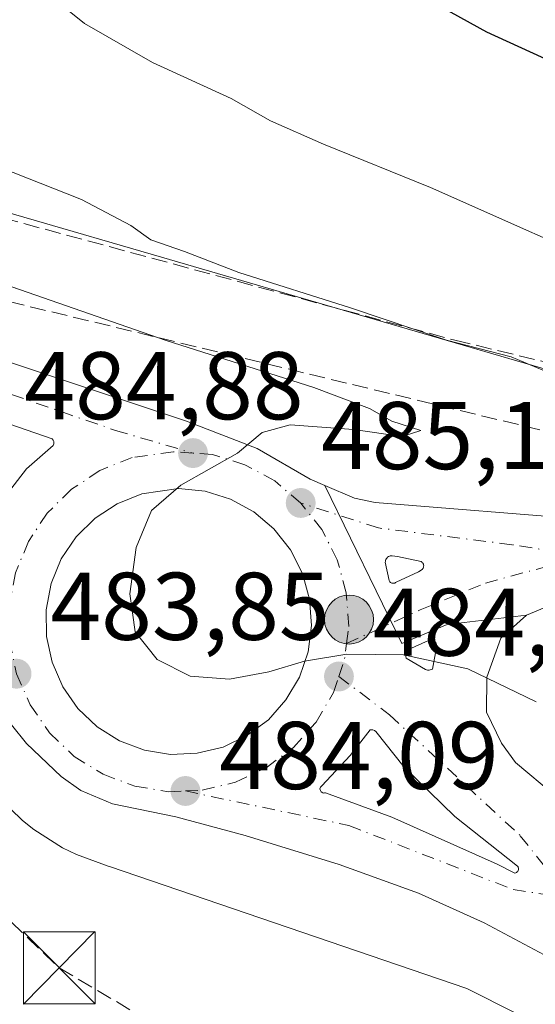
# Model space of a CAD drawing. Units: metres. Extents: x 617484 to 620930, y 4741001 to 4743373.
# Drawn here: x 617831 to 617885, y 4742324 to 4742427 of the extents above; entities that cross this region are included whole.
import ezdxf

# ---------------------------------------------------------------- set-up
doc = ezdxf.new("R2010")
doc.units = ezdxf.units.M
doc.header["$MEASUREMENT"] = 0
doc.linetypes.add('DGN Style 3', pattern=[2.307223458686699, 1.648016756204785, -0.6592067024819142])
doc.linetypes.add('DGN Style 4', pattern=[2.6384748266838614, 1.318413404963828, -0.6592067024819142, 0.001648016756204785, -0.6592067024819142])
for name, color, linetype, lineweight in [('Carretera de calzada única Cxs', 7, 'Continuous', 13), ('Carretera de calzada única eje', 7, 'DGN Style 4', 0), ('Conducción de hidrocarburos lineal', 6, 'DGN Style 3', 0), ('Cultivos herbáceos CxS', 92, 'Continuous', 0), ('Curva de nivel maestra', 30, 'Continuous', 30), ('Curva de nivel normal', 30, 'Continuous', 0), ('Isleta de vial', 135, 'Continuous', 13), ('Núcleo urbano CxS', 7, 'Continuous', 0), ('Parque-jardín CxS', 135, 'Continuous', 0), ('Punto de cota en terreno', 7, 'Continuous', 0), ('Punto kilométrico de carretera', 7, 'Continuous', 0), ('Roquedo CxS', 135, 'Continuous', 0), ('Rótulo de punto de cota en terreno', 7, 'Continuous', 0), ('Talud superficial', 30, 'DGN Style 3', 0), ('Torre de tendido puntual', 7, 'Continuous', 0)]:
    doc.layers.add(name, color=color, linetype=linetype, lineweight=lineweight)
doc.styles.add('Style-Arial', font='txt')

# ---------------------------------------------------------------- blocks, each defined once
blk = doc.blocks.new('5PATER')
at = {"layer": 'Roquedo CxS', "linetype": 'Continuous', "lineweight": 0}
h = blk.add_hatch(color=51, dxfattribs=at)
edge = h.paths.add_edge_path()
edge.add_ellipse((0, 0), major_axis=(-0.1095731443231308, -0.1110710700762829), ratio=0.9994222409660322, start_angle=0, end_angle=360)
blk = doc.blocks.new('*U24')
at = {"layer": 'Carretera de calzada única Cxs', "color": 7, "linetype": 'Continuous', "lineweight": 13}
blk.add_polyline3d([(617887.1401000004, 4742366.0001, 485.9544000000024), (617883.7100999998, 4742364.5601, 485.715400000001), (617875.4501, 4742363.5801, 485.319399999993), (617870.7100999998, 4742361.630100001, 485.0249999999942), (617862.6700999998, 4742378.090100001, 485.1641999999993), (617865.7801000001, 4742376.7601, 485.256899999993), (617867.9401000004, 4742376.3201, 485.3417999999947), (617890.4401000004, 4742374.5101, 486.4765999999945)], dxfattribs=at)
blk.add_polyline3d([(617870.2600999996, 4742370.6801, 485.5378999999957), (617869.7100999998, 4742370.7401, 485.4948000000004), (617869.5100999996, 4742370.7401, 485.4793000000063), (617869.4200999998, 4742370.710100001, 485.4725000000035), (617869.3201000001, 4742370.670100001, 485.4649999999965), (617869.2301000003, 4742370.610099999, 485.4582999999984), (617869.1700999998, 4742370.550100001, 485.453999999998), (617869.1001000004, 4742370.470100001, 485.4489999999933), (617869.0500999996, 4742370.390100001, 485.4455000000017), (617869.0100999996, 4742370.290100001, 485.4428000000044), (617869.0000999998, 4742370.1801, 485.4425999999949), (617868.9801000003, 4742370.090100001, 485.4415000000009), (617869.3901000004, 4742368.1801, 485.4848000000056), (617869.4200999998, 4742368.100099999, 485.4878000000026), (617869.4600999998, 4742368.040100001, 485.491399999999), (617869.5301000001, 4742367.9901, 485.4976000000024), (617869.6001000004, 4742367.9301, 485.5037000000011), (617869.6700999998, 4742367.9101, 485.5096999999951), (617869.7500999998, 4742367.890100001, 485.516499999998), (617869.8201000001, 4742367.890100001, 485.522299999997), (617869.9101, 4742367.9001, 485.5296999999992), (617869.9801000003, 4742367.920100001, 485.5353999999934), (617870.0500999996, 4742367.960100001, 485.5409000000073), (617870.1201, 4742368.0101, 485.5464000000065), (617872.4401000004, 4742369.0801, 485.7262000000047), (617872.8300999999, 4742369.340100001, 485.7164000000049), (617872.9401000004, 4742369.4801, 485.7114000000002), (617872.9801000003, 4742369.5601, 485.709400000007), (617872.9801000003, 4742369.640100001, 485.7087000000029), (617873.0000999998, 4742369.7301, 485.7072999999946), (617872.9801000003, 4742369.8201, 485.7070999999996), (617872.9600999998, 4742369.9001, 485.7070999999996), (617872.9200999998, 4742369.9801, 485.7075999999943), (617872.8701, 4742370.050100001, 485.7084000000032), (617872.8000999996, 4742370.100099999, 485.7100000000065), (617872.7301000003, 4742370.1601, 485.7114000000002)], close=True, dxfattribs=at)
blk = doc.blocks.new('*U25')
at = {"layer": 'Carretera de calzada única Cxs', "color": 7, "linetype": 'Continuous', "lineweight": 13}
for points in [[(617698.0500999996, 4742432.1801, 482.2943999999989), (617758.6401000004, 4742413.8301, 482.9042999999947), (617784.7500999998, 4742405.1801, 483.5878999999986), (617790.5800999999, 4742403.840100001, 484.5498999999982), (617795.3501000004, 4742402.340100001, 483.7773000000016), (617816.6001000004, 4742394.9301, 483.9931999999972), (617829.3501000004, 4742391.0701, 484.2130000000034), (617848.2301000003, 4742384.800100001, 485.0899000000064), (617855.6201, 4742381.940099999, 485.0396999999939), (617861.1401000004, 4742378.7601, 485.135500000004), (617862.6700999998, 4742378.090100001, 485.1641999999993), (617870.7100999998, 4742361.630100001, 485.0249999999942), (617875.4501, 4742363.5801, 485.319399999993), (617883.7100999998, 4742364.5601, 485.715400000001), (617881.0301000001, 4742362.1601, 485.4771000000038), (617879.5800999999, 4742358.100099999, 485.1306000000041), (617879.5500999996, 4742354.440099999, 485.0035999999964), (617881.1001000004, 4742351.210100001, 485.0044999999955), (617882.5701000001, 4742349.210100001, 485.1131000000024), (617886.6401000004, 4742345.8101, 485.138300000006)], [(617886.0800999999, 4742328.890100001, 484.7771000000066), (617879.3000999996, 4742332.5001, 484.8352000000014), (617872.4600999998, 4742335.590100001, 485.0387000000047), (617864.1901000004, 4742338.5801, 484.3432999999932), (617854.3501000004, 4742341.590100001, 484.151199999993), (617847.1201, 4742343.5601, 484.2317999999942), (617840.5301000001, 4742344.9101, 483.8940000000002), (617837.2100999998, 4742346.300100001, 483.8053000000073), (617835.1601, 4742347.7501, 483.7992999999988), (617831.5500999996, 4742351.190099999, 483.7390000000014), (617829.9600999998, 4742353.1501, 483.7810999999929), (617825.6700999998, 4742359.2601, 483.7733000000007), (617821.7500999998, 4742364.110099999, 483.6208999999944), (617813.5500999996, 4742371.860099999, 483.5663000000059), (617803.8000999996, 4742379.6801, 483.6297999999952), (617797.6700999998, 4742383.9801, 483.5130000000063), (617791.9200999998, 4742387.390100001, 483.2523999999976), (617782.8000999996, 4742392.130100001, 483.062699999995), (617774.1601, 4742395.9101, 482.8847999999998), (617760.9801000003, 4742400.880100001, 482.6956999999966), (617732.5500999996, 4742410.4301, 482.2921000000061), (617708.5000999998, 4742418.2301, 481.9986999999965), (617687.6001000004, 4742424.9901, 481.7014000000054), (617678.0500999996, 4742427.800100001, 481.5605000000069)], [(617828.6700999998, 4742376.190099999, 484.7204000000056), (617831.5301000001, 4742379.8101, 484.5737999999984), (617834.3201000001, 4742382.2601, 484.436400000006), (617834.3701, 4742382.340100001, 484.4363000000012), (617834.3901000004, 4742382.4301, 484.4361999999965), (617834.3901000004, 4742382.6801, 484.4315999999963), (617834.3201000001, 4742382.8301, 484.4278000000049), (617834.2100999998, 4742382.960100001, 484.4244000000036), (617821.6201, 4742387.3101, 484.4049999999989)]]:
    blk.add_polyline3d(points, dxfattribs=at)
for points in [[(617836.7100999998, 4742372.7301, 484.3683000000019), (617835.1700999998, 4742370.4301, 484.2657999999938), (617834.1201, 4742367.860099999, 484.170299999998), (617833.6001000004, 4742365.140100001, 484.0910000000004), (617833.6201, 4742362.360099999, 484.0593999999983), (617834.2100999998, 4742359.6601, 484.042300000001), (617835.3201000001, 4742357.110099999, 484.0546999999933), (617836.8901000004, 4742354.840100001, 484.0354999999981), (617838.9101, 4742352.9301, 484.0838999999978), (617841.2600999996, 4742351.470100001, 484.1817000000011), (617843.8501000004, 4742350.4901, 484.3046999999933), (617846.5800999999, 4742350.050100001, 484.4599000000017), (617849.3501000004, 4742350.170100001, 484.5350999999937), (617852.0500999996, 4742350.8201, 484.5923000000039), (617854.5500999996, 4742352.0101, 484.6490999999951), (617856.7801000001, 4742353.6601, 484.7992999999988), (617858.6201, 4742355.7301, 485.0029000000068), (617860.0301000001, 4742358.110099999, 485.1428000000015), (617860.9200999998, 4742360.7401, 485.2538999999961), (617861.2801000001, 4742363.4901, 485.3208000000013), (617861.0800999999, 4742366.2501, 485.3809000000037), (617860.3501000004, 4742368.920100001, 485.4397999999928), (617859.1001000004, 4742371.390100001, 485.3702999999951), (617857.3701, 4742373.5601, 485.2786999999954), (617855.2600999996, 4742375.340100001, 485.2700000000041), (617852.8201000001, 4742376.6801, 485.1493000000046), (617850.1700999998, 4742377.5001, 484.9440999999933), (617847.4200999998, 4742377.770099999, 484.8690000000061), (617843.5701000001, 4742377.2301, 484.7434999999969), (617841.0000999998, 4742376.190099999, 484.6843999999983), (617838.6901000004, 4742374.6801, 484.5442999999942)], [(617873.1700999998, 4742358.9001, 485.0123000000021), (617873.4101, 4742358.840100001, 485.0188999999955), (617873.5500999996, 4742358.840100001, 485.0240999999951), (617873.7801000001, 4742358.890100001, 485.0342999999993), (617873.9200999998, 4742358.940099999, 485.0412999999971), (617874.3501000004, 4742361.420100001, 485.1506999999983), (617874.3000999996, 4742361.610099999, 485.155700000003), (617874.2500999998, 4742361.720100001, 485.1576999999961), (617874.1901000004, 4742361.800100001, 485.1582000000053), (617874.1001000004, 4742361.860099999, 485.1566000000021), (617874.0100999996, 4742361.9301, 485.1552999999985), (617873.9200999998, 4742361.970100001, 485.152900000001), (617873.8201000001, 4742361.9901, 485.1493999999948), (617873.5100999996, 4742361.940099999, 485.1343000000052), (617871.4200999998, 4742361.0001, 485.0264000000025), (617871.3000999996, 4742360.880100001, 485.0188999999955), (617871.2301000003, 4742360.800100001, 485.0142000000051), (617871.1901000004, 4742360.720100001, 485.0103999999993), (617871.1601, 4742360.630100001, 485.0065000000032), (617871.1401000004, 4742360.540100001, 485.002999999997), (617871.1201, 4742360.440099999, 484.9992000000057), (617871.1201, 4742360.2601, 484.9934000000067), (617871.1700999998, 4742360.090100001, 484.9893000000012)], [(617867.4200999998, 4742352.600099999, 484.9137000000047), (617865.3201000001, 4742349.9301, 484.8570000000037), (617862.3501000004, 4742346.790100001, 484.543399999995), (617862.2301000003, 4742346.6501, 484.5274999999965), (617862.1700999998, 4742346.4801, 484.5132000000012), (617862.2100999998, 4742346.300100001, 484.5035000000062), (617862.2500999998, 4742346.210100001, 484.4995999999956), (617862.3000999996, 4742346.140100001, 484.4974999999977), (617862.4600999998, 4742346.050100001, 484.4994000000006), (617862.5500999996, 4742346.020099999, 484.5037000000011), (617862.7301000003, 4742346.0601, 484.5219999999972), (617869.6700999998, 4742343.520099999, 484.6128999999929), (617880.6700999998, 4742338.600099999, 484.7403999999952), (617882.5100999996, 4742337.6801, 484.773199999996), (617882.6001000004, 4742337.690099999, 484.7758000000031), (617882.6901000004, 4742337.7401, 484.7792000000045), (617882.7600999996, 4742337.800100001, 484.7820999999968), (617882.8201000001, 4742337.860099999, 484.7847000000039), (617882.8701, 4742337.960100001, 484.7877000000008), (617882.8901000004, 4742338.050100001, 484.7896999999939), (617882.8901000004, 4742338.140100001, 484.7912000000069), (617882.8501000004, 4742338.3201, 484.7929000000004), (617882.7801000001, 4742338.4001, 484.7921999999963), (617876.2500999998, 4742343.590100001, 484.7409000000043), (617870.9600999998, 4742348.710100001, 484.8570999999939), (617868.0100999996, 4742352.440099999, 484.9070999999968), (617867.8701, 4742352.5601, 484.9078000000009), (617867.6901000004, 4742352.610099999, 484.9121000000014)]]:
    blk.add_polyline3d(points, close=True, dxfattribs=at)
blk = doc.blocks.new('5HITCA')
at = {"layer": 'Punto kilométrico de carretera', "linetype": 'Continuous', "lineweight": 0}
h = blk.add_hatch(color=1, dxfattribs=at)
edge = h.paths.add_edge_path()
edge.add_arc((0, 0), 0.2558578010358639, 0, 360)
at = {"layer": 'Punto kilométrico de carretera', "color": 7, "linetype": 'Continuous', "lineweight": 0}
blk.add_circle((0, 0), 0.2558578010358639, dxfattribs=at)
blk = doc.blocks.new('5TTEND')
at = {"layer": 'Parque-jardín CxS', "color": 7, "linetype": 'Continuous', "lineweight": 0}
for p, q in [((-0.375, 0.3754), (0.375, -0.3746)), ((0.3720000000000001, 0.3784000000000001), (-0.3720000000000001, -0.3776))]:
    blk.add_line(p, q, dxfattribs=at)
at = {"layer": 'Parque-jardín CxS', "color": 7, "linetype": 'Continuous', "lineweight": 0, "flags": 128}
blk.add_lwpolyline([(-0.375, -0.3746), (0.375, -0.3746), (0.375, 0.3754), (-0.375, 0.3754), (-0.3720000000000001, -0.3776)], dxfattribs=at)

msp = doc.modelspace()

# ---------------------------------------------------------------- linework, layer by layer
at = {"layer": 'Carretera de calzada única Cxs', "color": 7, "linetype": 'Continuous', "lineweight": 13, "extrusion": (-0.02587314672958753, 0.006468286674686082, 0.9996443075143296), "elevation": 15173.45347459252, "flags": 128}
msp.add_lwpolyline([(-4750620.175587351, -550557.1183229837), (-4750620.175587351, -550556.870848621)], dxfattribs=at)
at = {"layer": 'Carretera de calzada única Cxs', "color": 7, "linetype": 'Continuous', "lineweight": 13}
for points in [[(617641.0697999997, 4742461.3397, 481.1150000000052), (617641.7100999998, 4742460.8101, 481.0979999999981), (617643.6901000004, 4742458.2401, 481.0795999999973), (617646.3201000001, 4742453.9901, 481.0187000000006), (617649.8701, 4742450.360099999, 481.1291999999958), (617651.8300999999, 4742448.8201, 481.1052999999956), (617659.0701000001, 4742444.720100001, 481.4732999999979), (617667.7100999998, 4742441.420100001, 481.6230999999971), (617676.9401000004, 4742438.4001, 481.8462), (617698.0500999996, 4742432.1801, 482.2943999999989), (617758.6401000004, 4742413.8301, 482.9042999999947), (617784.7500999998, 4742405.1801, 483.5878999999986), (617790.5800999999, 4742403.840100001, 484.5498999999982), (617795.3501000004, 4742402.340100001, 483.7773000000016), (617816.6001000004, 4742394.9301, 483.9931999999972), (617829.3501000004, 4742391.0701, 484.2130000000034), (617848.2301000003, 4742384.800100001, 485.0899000000064), (617855.6201, 4742381.940099999, 485.0396999999939), (617861.1401000004, 4742378.7601, 485.135500000004), (617862.6700999998, 4742378.090100001, 485.1641999999993)], [(617886.0800999999, 4742328.890100001, 484.7771000000066), (617879.3000999996, 4742332.5001, 484.8352000000014), (617872.4600999998, 4742335.590100001, 485.0387000000047), (617864.1901000004, 4742338.5801, 484.3432999999932), (617854.3501000004, 4742341.590100001, 484.151199999993), (617847.1201, 4742343.5601, 484.2317999999942), (617840.5301000001, 4742344.9101, 483.8940000000002), (617837.2100999998, 4742346.300100001, 483.8053000000073), (617835.1601, 4742347.7501, 483.7992999999988), (617831.5500999996, 4742351.190099999, 483.7390000000014), (617829.9600999998, 4742353.1501, 483.7810999999929), (617825.6700999998, 4742359.2601, 483.7733000000007), (617821.7500999998, 4742364.110099999, 483.6208999999944), (617813.5500999996, 4742371.860099999, 483.5663000000059), (617803.8000999996, 4742379.6801, 483.6297999999952), (617797.6700999998, 4742383.9801, 483.5130000000063), (617791.9200999998, 4742387.390100001, 483.2523999999976), (617782.8000999996, 4742392.130100001, 483.062699999995), (617774.1601, 4742395.9101, 482.8847999999998), (617760.9801000003, 4742400.880100001, 482.6956999999966), (617732.5500999996, 4742410.4301, 482.2921000000061), (617708.5000999998, 4742418.2301, 481.9986999999965), (617687.6001000004, 4742424.9901, 481.7014000000054), (617678.0500999996, 4742427.800100001, 481.5605000000069)], [(617825.5500999996, 4742370.9301, 483.8123000000051), (617825.6601, 4742370.9301, 483.8157999999967), (617825.7600999996, 4742370.940099999, 483.8191999999981), (617825.8501000004, 4742370.9901, 483.8237999999984), (617825.9401000004, 4742371.050100001, 483.828800000003), (617826.0100999996, 4742371.130100001, 483.8337999999931), (617828.6700999998, 4742376.190099999, 484.7204000000056), (617831.5301000001, 4742379.8101, 484.5737999999984), (617834.3201000001, 4742382.2601, 484.436400000006), (617834.3701, 4742382.340100001, 484.4363000000012), (617834.3901000004, 4742382.4301, 484.4361999999965), (617834.3901000004, 4742382.5101, 484.4360000000015), (617834.3901000004, 4742382.6801, 484.4315999999963), (617834.3201000001, 4742382.8301, 484.4278000000049), (617834.2100999998, 4742382.960100001, 484.4244000000036), (617821.6201, 4742387.3101, 484.4049999999989), (617801.9600999998, 4742393.9101, 483.6903000000021), (617792.6901000004, 4742397.130100001, 483.4738999999972), (617774.6901000004, 4742403.210100001, 483.1006000000052)], [(618235.1453, 4742386.6731, 504.7351999999955), (618220.8201000001, 4742384.3201, 504.5004000000045), (618187.5100999996, 4742379.920100001, 503.8288999999932), (618129.2600999996, 4742375.040100001, 502.879700000005), (618109.9101, 4742373.110099999, 502.007500000007), (618064.8201000001, 4742369.6801, 500.4671999999992), (618022.2600999996, 4742366.960100001, 497.3138000000035), (618003.5500999996, 4742366.0801, 495.5485000000045), (617958.7100999998, 4742362.720100001, 492.0486999999994), (617942.7100999998, 4742362.2401, 490.5760000000009), (617926.4200999998, 4742362.4001, 489.0421999999963), (617910.4200999998, 4742363.7601, 487.5956000000006), (617892.0301000001, 4742366.2401, 486.2927999999956), (617887.1401000004, 4742366.0001, 485.9544000000024), (617883.7100999998, 4742364.5601, 485.715400000001)], [(617883.7100999998, 4742364.5601, 485.715400000001), (617875.4501, 4742363.5801, 485.319399999993), (617870.7100999998, 4742361.630100001, 485.0249999999942), (617862.6700999998, 4742378.090100001, 485.1641999999993)], [(617883.7100999998, 4742364.5601, 485.715400000001), (617875.4501, 4742363.5801, 485.319399999993), (617870.7100999998, 4742361.630100001, 485.0249999999942), (617862.6700999998, 4742378.090100001, 485.1641999999993)], [(617862.6700999998, 4742378.090100001, 485.1641999999993), (617865.7801000001, 4742376.7601, 485.256899999993), (617867.9401000004, 4742376.3201, 485.3417999999947), (617890.4401000004, 4742374.5101, 486.4765999999945), (617904.0500999996, 4742372.5701, 487.1760999999969), (617913.1401000004, 4742371.350099999, 487.851800000004), (617927.0701000001, 4742370.1601, 489.0944000000018), (617940.2600999996, 4742369.4301, 490.4152000000031), (617952.2301000003, 4742369.5101, 491.8747000000003), (617967.6700999998, 4742369.920100001, 493.6070000000037), (617979.6700999998, 4742370.4801, 496.4311000000016), (618003.2600999996, 4742372.1801, 496.8597000000009), (618021.9200999998, 4742373.050100001, 498.8846000000049), (618064.3901000004, 4742375.7601, 500.5881999999983), (618084.7352999998, 4742377.3266, 501.5264000000025)], [(617846.5800999999, 4742350.050100001, 484.4599000000017), (617849.3501000004, 4742350.170100001, 484.5350999999937), (617852.0500999996, 4742350.8201, 484.5923000000039), (617854.5500999996, 4742352.0101, 484.6490999999951), (617856.7801000001, 4742353.6601, 484.7992999999988), (617858.6201, 4742355.7301, 485.0029000000068), (617860.0301000001, 4742358.110099999, 485.1428000000015), (617860.9200999998, 4742360.7401, 485.2538999999961), (617861.2801000001, 4742363.4901, 485.3208000000013), (617861.0800999999, 4742366.2501, 485.3809000000037), (617860.3501000004, 4742368.920100001, 485.4397999999928), (617859.1001000004, 4742371.390100001, 485.3702999999951), (617857.3701, 4742373.5601, 485.2786999999954), (617855.2600999996, 4742375.340100001, 485.2700000000041), (617852.8201000001, 4742376.6801, 485.1493000000046), (617850.1700999998, 4742377.5001, 484.9440999999933), (617847.4200999998, 4742377.770099999, 484.8690000000061), (617843.5701000001, 4742377.2301, 484.7434999999969), (617841.0000999998, 4742376.190099999, 484.6843999999983), (617838.6901000004, 4742374.6801, 484.5442999999942), (617836.7100999998, 4742372.7301, 484.3683000000019)], [(617836.7100999998, 4742372.7301, 484.3683000000019), (617835.1700999998, 4742370.4301, 484.2657999999938), (617834.1201, 4742367.860099999, 484.170299999998), (617833.6001000004, 4742365.140100001, 484.0910000000004), (617833.6201, 4742362.360099999, 484.0593999999983), (617834.2100999998, 4742359.6601, 484.042300000001), (617835.3201000001, 4742357.110099999, 484.0546999999933), (617836.8901000004, 4742354.840100001, 484.0354999999981), (617838.9101, 4742352.9301, 484.0838999999978), (617841.2600999996, 4742351.470100001, 484.1817000000011), (617843.8501000004, 4742350.4901, 484.3046999999933), (617846.5800999999, 4742350.050100001, 484.4599000000017)], [(617870.2600999996, 4742370.6801, 485.5378999999957), (617869.7100999998, 4742370.7401, 485.4948000000004), (617869.5100999996, 4742370.7401, 485.4793000000063), (617869.4200999998, 4742370.710100001, 485.4725000000035), (617869.3201000001, 4742370.670100001, 485.4649999999965), (617869.2301000003, 4742370.610099999, 485.4582999999984), (617869.1700999998, 4742370.550100001, 485.453999999998), (617869.1001000004, 4742370.470100001, 485.4489999999933), (617869.0500999996, 4742370.390100001, 485.4455000000017), (617869.0100999996, 4742370.290100001, 485.4428000000044), (617869.0000999998, 4742370.1801, 485.4425999999949), (617868.9801000003, 4742370.090100001, 485.4415000000009), (617869.3901000004, 4742368.1801, 485.4848000000056), (617869.4200999998, 4742368.100099999, 485.4878000000026), (617869.4600999998, 4742368.040100001, 485.491399999999), (617869.5301000001, 4742367.9901, 485.4976000000024), (617869.6001000004, 4742367.9301, 485.5037000000011), (617869.6700999998, 4742367.9101, 485.5096999999951), (617869.7500999998, 4742367.890100001, 485.516499999998)], [(617869.7500999998, 4742367.890100001, 485.516499999998), (617869.8201000001, 4742367.890100001, 485.522299999997), (617869.9101, 4742367.9001, 485.5296999999992), (617869.9801000003, 4742367.920100001, 485.5353999999934), (617870.0500999996, 4742367.960100001, 485.5409000000073), (617870.1201, 4742368.0101, 485.5464000000065), (617872.4401000004, 4742369.0801, 485.7262000000047), (617872.8300999999, 4742369.340100001, 485.7164000000049), (617872.9401000004, 4742369.4801, 485.7114000000002), (617872.9801000003, 4742369.5601, 485.709400000007), (617872.9801000003, 4742369.640100001, 485.7087000000029), (617873.0000999998, 4742369.7301, 485.7072999999946), (617872.9801000003, 4742369.8201, 485.7070999999996), (617872.9600999998, 4742369.9001, 485.7070999999996), (617872.9200999998, 4742369.9801, 485.7075999999943), (617872.8701, 4742370.050100001, 485.7084000000032), (617872.8000999996, 4742370.100099999, 485.7100000000065), (617872.7301000003, 4742370.1601, 485.7114000000002), (617870.2600999996, 4742370.6801, 485.5378999999957)], [(617883.7100999998, 4742364.5601, 485.715400000001), (617881.0301000001, 4742362.1601, 485.4771000000038), (617879.5800999999, 4742358.100099999, 485.1306000000041), (617879.5500999996, 4742354.440099999, 485.0035999999964), (617881.1001000004, 4742351.210100001, 485.0044999999955), (617882.5701000001, 4742349.210100001, 485.1131000000024), (617886.6401000004, 4742345.8101, 485.138300000006), (617895.7600999996, 4742339.110099999, 485.0812000000006), (617904.5701000001, 4742332.1801, 485.2161000000052), (617925.4600999998, 4742314.340100001, 485.4633000000031), (617936.3901000004, 4742304.090100001, 485.6582000000053), (617952.3201000001, 4742287.9301, 486.0295000000042), (617967.9101, 4742271.970100001, 486.116200000004), (617972.3501000004, 4742267.5101, 486.2204999999958), (618002.8501000004, 4742240.840100001, 486.687699999995), (618014.6201, 4742231.880100001, 486.8463999999949), (618032.8300999999, 4742218.380100001, 487.1977999999945), (618066.8501000004, 4742195.5701, 487.7835999999952), (618080.4600999998, 4742187.6801, 488.0290999999997), (618095.4401000004, 4742179.7301, 488.2692999999999), (618115.6901000004, 4742170.040100001, 488.5994000000064), (618129.1700999998, 4742164.4001, 488.8154000000068), (618147.4101, 4742157.4901, 489.021900000007)], [(617873.4101, 4742358.840100001, 485.0188999999955), (617873.5500999996, 4742358.840100001, 485.0240999999951), (617873.7801000001, 4742358.890100001, 485.0342999999993), (617873.9200999998, 4742358.940099999, 485.0412999999971), (617874.3501000004, 4742361.420100001, 485.1506999999983), (617874.3000999996, 4742361.610099999, 485.155700000003), (617874.2500999998, 4742361.720100001, 485.1576999999961), (617874.1901000004, 4742361.800100001, 485.1582000000053), (617874.1001000004, 4742361.860099999, 485.1566000000021), (617874.0100999996, 4742361.9301, 485.1552999999985), (617873.9200999998, 4742361.970100001, 485.152900000001), (617873.8201000001, 4742361.9901, 485.1493999999948), (617873.5100999996, 4742361.940099999, 485.1343000000052), (617871.4200999998, 4742361.0001, 485.0264000000025), (617871.3501000004, 4742360.9301, 485.0219999999972), (617871.3000999996, 4742360.880100001, 485.0188999999955), (617871.2301000003, 4742360.800100001, 485.0142000000051), (617871.1901000004, 4742360.720100001, 485.0103999999993), (617871.1601, 4742360.630100001, 485.0065000000032), (617871.1401000004, 4742360.540100001, 485.002999999997), (617871.1201, 4742360.440099999, 484.9992000000057), (617871.1201, 4742360.350099999, 484.9962999999989), (617871.1201, 4742360.2601, 484.9934000000067), (617871.1700999998, 4742360.090100001, 484.9893000000012), (617873.1700999998, 4742358.9001, 485.0123000000021)], [(617867.4200999998, 4742352.600099999, 484.9137000000047), (617865.3201000001, 4742349.9301, 484.8570000000037), (617862.3501000004, 4742346.790100001, 484.543399999995), (617862.2301000003, 4742346.6501, 484.5274999999965), (617862.1700999998, 4742346.4801, 484.5132000000012), (617862.1901000004, 4742346.390100001, 484.5083000000013), (617862.2100999998, 4742346.300100001, 484.5035000000062), (617862.2500999998, 4742346.210100001, 484.4995999999956), (617862.3000999996, 4742346.140100001, 484.4974999999977), (617862.3899999997, 4742346.0899, 484.4986999999965), (617862.4600999998, 4742346.050100001, 484.4994000000006), (617862.5500999996, 4742346.020099999, 484.5037000000011), (617862.6401000004, 4742346.040100001, 484.5127999999968), (617862.7301000003, 4742346.0601, 484.5219999999972), (617869.6700999998, 4742343.520099999, 484.6128999999929), (617880.6700999998, 4742338.600099999, 484.7403999999952), (617882.5100999996, 4742337.6801, 484.773199999996)], [(617882.5100999996, 4742337.6801, 484.773199999996), (617882.6001000004, 4742337.690099999, 484.7758000000031), (617882.6901000004, 4742337.7401, 484.7792000000045), (617882.7600999996, 4742337.800100001, 484.7820999999968), (617882.8201000001, 4742337.860099999, 484.7847000000039), (617882.8701, 4742337.960100001, 484.7877000000008), (617882.8901000004, 4742338.050100001, 484.7896999999939), (617882.8901000004, 4742338.140100001, 484.7912000000069), (617882.8701, 4742338.2301, 484.7920000000013), (617882.8501000004, 4742338.3201, 484.7929000000004), (617882.7801000001, 4742338.4001, 484.7921999999963), (617876.2500999998, 4742343.590100001, 484.7409000000043), (617870.9600999998, 4742348.710100001, 484.8570999999939), (617868.0100999996, 4742352.440099999, 484.9070999999968), (617867.8701, 4742352.5601, 484.9078000000009), (617867.6901000004, 4742352.610099999, 484.9121000000014), (617867.4200999998, 4742352.600099999, 484.9137000000047)]]:
    msp.add_polyline3d(points, dxfattribs=at)
at = {"layer": 'Carretera de calzada única eje', "color": 7, "linetype": 'DGN Style 4', "lineweight": 0, "extrusion": (-0.004153235855178724, -0.03373428461519729, 0.9994222074145802), "elevation": -162061.6408292942, "flags": 128}
msp.add_lwpolyline([(33748.36324605055, 4779572.628551448), (33748.72613330605, 4779574.346754987), (33748.73812713218, 4779576.1326275)], dxfattribs=at)
at = {"layer": 'Carretera de calzada única eje', "color": 7, "linetype": 'DGN Style 4', "lineweight": 0}
for points in [[(617727.6901000004, 4742417.8301, 482.3463999999949), (617743.3000999996, 4742414.800100001, 482.5681999999942), (617768.9401000004, 4742407.6601, 482.9856), (617814.4401000004, 4742392.9301, 483.922000000006), (617840.8201000001, 4742383.840100001, 484.5056000000041), (617848.9200999998, 4742381.470100001, 484.8300000000018)], [(617848.9200999998, 4742381.470100001, 484.8300000000018), (617846.8701, 4742381.610099999, 484.7412999999942), (617842.5701000001, 4742381.0001, 484.5926999999938), (617839.1901000004, 4742379.6501, 484.4818999999989), (617836.2301000003, 4742377.690099999, 484.4159000000073), (617833.7100999998, 4742375.210100001, 484.3157999999967), (617831.7500999998, 4742372.2601, 484.0532999999996), (617830.3901000004, 4742368.9901, 483.9349999999977), (617829.7100999998, 4742365.4801, 483.8457000000053), (617829.7600999996, 4742361.9301, 483.8237999999984), (617830.5000999998, 4742358.470100001, 483.8503999999957)], [(617860.1601, 4742376.2601, 485.1168000000035), (617857.4600999998, 4742378.5601, 485.0402000000031), (617854.3300999999, 4742380.2601, 485.0141000000004), (617850.9600999998, 4742381.3201, 484.9195000000037), (617848.9200999998, 4742381.470100001, 484.8300000000018)], [(617889.7100999998, 4742370.690099999, 486.320200000002), (617882.2100999998, 4742371.920100001, 485.9131999999955), (617868.2801000001, 4742373.6601, 485.3718999999983), (617860.1601, 4742376.2601, 485.1168000000035)], [(617864.9401000004, 4742361.610099999, 484.9545000000071), (617865.1700999998, 4742363.380100001, 485.0233000000007), (617864.9200999998, 4742366.9101, 485.1756000000024), (617863.9801000003, 4742370.3301, 485.1444000000047), (617862.3701, 4742373.4901, 485.0828000000038), (617860.1601, 4742376.2601, 485.1168000000035)], [(617864.9401000004, 4742361.610099999, 484.9545000000071), (617872.6401000004, 4742365.110099999, 485.4434999999939), (617879.4401000004, 4742367.9101, 485.6297999999952), (617889.7100999998, 4742370.690099999, 486.320200000002)], [(617830.5000999998, 4742358.470100001, 483.8503999999957), (617831.9200999998, 4742355.220100001, 483.8058000000019), (617833.9401000004, 4742352.3101, 483.8064000000013), (617836.5100999996, 4742349.850099999, 483.8435000000027), (617839.5301000001, 4742347.9801, 483.8916999999929), (617842.8501000004, 4742346.7301, 483.9499999999971), (617846.3501000004, 4742346.1601, 484.0939999999973), (617848.1201, 4742346.2401, 484.1405999999988)], [(617848.1201, 4742346.2401, 484.1405999999988), (617849.8901000004, 4742346.3201, 484.1542999999947), (617853.3501000004, 4742347.1501, 484.2087000000029), (617856.5500999996, 4742348.670100001, 484.351800000004), (617859.4101, 4742350.770099999, 484.5366000000067), (617861.7801000001, 4742353.4301, 484.6918000000006), (617863.5701000001, 4742356.5001, 484.7911000000022), (617864.1401000004, 4742358.1801, 484.8353999999963)], [(617864.1401000004, 4742358.1801, 484.8353999999963), (617869.4401000004, 4742354.170100001, 484.8613000000041), (617883.0800999999, 4742341.5801, 484.8515000000043), (617888.2500999998, 4742335.050100001, 484.8898999999947)], [(617848.1201, 4742346.2401, 484.1405999999988), (617865.1901000004, 4742342.640100001, 484.366599999994), (617882.3201000001, 4742335.970100001, 484.7532000000065), (617888.2500999998, 4742335.050100001, 484.8898999999947)]]:
    msp.add_polyline3d(points, dxfattribs=at)
at = {"layer": 'Conducción de hidrocarburos lineal', "color": 6, "linetype": 'DGN Style 3', "lineweight": 0}
msp.add_polyline3d([(617608.9649, 4742418.682, 480.8035999999993), (617630.2912, 4742409.175200001, 480.5776000000042), (617690.7981000004, 4742416.3958, 482.4967000000034), (617779.8929000003, 4742380.4191, 482.6873999999953), (617834.9592000004, 4742327.7915, 483.1918000000006), (617942.8899999997, 4742264.119999999, 485.3484999999928), (618121.4600000001, 4742135.82, 491.4939000000013), (618152.9203000005, 4742123.0252, 493.2458999999944), (618159.1116000004, 4742121.437700001, 493.0224000000017), (618165.1441000003, 4742133.8202, 491.6189000000013), (618229.1205000002, 4742119.5327, 491.4520000000048), (618287.3817999996, 4742115.405200001, 491.1398999999947), (618337.0844999999, 4742115.361600001, 491.6867000000057), (618338.7810000004, 4742105.800000001, 491.3945999999996), (618612.983, 4742154.641000001, 491.1909000000014), (618618.6936999997, 4742137.153999999, 490.9235999999946), (618721.0760000005, 4742045.604, 486.4331999999995), (619203.6500000004, 4742197.029999999, 507.5544999999984), (619378.5752999998, 4742140.9979, 516.4355000000069), (619541.8267999999, 4742085.083900001, 521.9535999999935), (619605.8032000001, 4742061.906300001, 522.1552999999985)], dxfattribs=at)
at = {"layer": 'Cultivos herbáceos CxS', "color": 92, "linetype": 'Continuous', "lineweight": 0}
for points in [[(618035.0812999997, 4742376.8961, 498.8046000000032), (617990.8444999997, 4742377.138699999, 496.6465000000026), (617972.6177000003, 4742379.324300001, 496.1119000000036), (617961.5743000006, 4742380.648499999, 495.5427999999956), (617922.6705, 4742385.3137, 493.8631000000024), (617888.5629000004, 4742389.401500001, 491.101999999999), (617845.6290999996, 4742401.9023, 489.9918999999937), (617831.2725000001, 4742406.079500001, 489.3135000000038), (617814.2046999997, 4742411.0481, 488.7032999999938), (617791.2917, 4742417.7205, 487.6907999999967), (617757.9461000003, 4742427.4277, 486.4532000000036)], [(617757.9461000003, 4742427.4277, 486.4532000000036), (617791.2917, 4742417.7205, 487.6907999999967), (617814.2046999997, 4742411.0481, 488.7032999999938), (617831.2725000001, 4742406.079500001, 489.3135000000038), (617845.6290999996, 4742401.9023, 489.9918999999937), (617888.5629000004, 4742389.401500001, 491.101999999999), (617922.6705, 4742385.3137, 493.8631000000024), (617961.5743000006, 4742380.648499999, 495.5427999999956), (617972.6177000003, 4742379.324300001, 496.1119000000036), (617990.8444999997, 4742377.138699999, 496.6465000000026), (618035.0812999997, 4742376.8961, 498.8046000000032)]]:
    msp.add_polyline3d(points, dxfattribs=at)
at = {"layer": 'Curva de nivel maestra', "color": 30, "linetype": 'Continuous', "lineweight": 30, "elevation": 500, "flags": 128}
msp.add_lwpolyline([(617864.6600000003, 4742433.610099999), (617879.5599999996, 4742425.4001), (617898.6399999997, 4742416.670100001), (617916.7699999996, 4742409.0801), (617941.6200000001, 4742401.720100001), (617953.5899999999, 4742398.2601), (617965.6500000004, 4742395.7601), (617972.1200000001, 4742395.4801), (617977.1100000005, 4742396.4101), (617981.8799999999, 4742396.2601), (617986.0199999996, 4742398.0801), (617992.0199999996, 4742399.5801), (618004.3499999996, 4742400.460100001), (618017.5999999996, 4742398.9801), (618024.9400000004, 4742397.390100001), (618036.2199999997, 4742395.340100001)], dxfattribs=at)
at = {"layer": 'Curva de nivel normal', "color": 30, "linetype": 'Continuous', "lineweight": 0, "flags": 128}
for points, elevation in [([(617830.8600000005, 4742431.6801), (617837.5800000001, 4742426.270099999), (617844.6900000004, 4742422.200099999), (617852.9100000003, 4742418.450099999), (617857.0099999999, 4742416.120100001), (617862.5499999998, 4742413.6601), (617873.7100000001, 4742409.1601), (617895.1900000004, 4742399.640100001)], 495), ([(617889.3799999999, 4742388.450099999), (617882.1100000005, 4742391.520099999), (617875.3799999999, 4742393.2501), (617865.3499999996, 4742396.600099999), (617853.6900000004, 4742400.280099999), (617848.0199999996, 4742402.4801), (617844.5300000003, 4742403.720100001), (617842.4299999997, 4742405.190099999), (617837.29, 4742407.920100001), (617827.2999999998, 4742411.850099999), (617815.0999999996, 4742419.0701), (617808.7599999999, 4742425.200099999), (617805.7199999997, 4742427.7301)], 490), ([(617814.6799999997, 4742404.120100001), (617846.0999999996, 4742393.210100001), (617861.54, 4742388.3201), (617867.3300000001, 4742386.110099999), (617869.6799999997, 4742384.790100001), (617872.7100000001, 4742383.8201), (617870.7400000002, 4742383.190099999), (617865.6600000003, 4742383.920100001), (617859.0499999998, 4742384.420100001), (617856.1299999999, 4742383.610099999), (617853.5700000003, 4742381.470100001), (617847.6399999997, 4742378.130100001), (617844.5999999996, 4742375.4801), (617842.9699999997, 4742371.630100001), (617842.3200000003, 4742366.780099999), (617842.8799999999, 4742362.840100001), (617845.1799999997, 4742359.940099999), (617848.6299999999, 4742358.220100001), (617852.7199999997, 4742357.880100001), (617856.8200000003, 4742358.6601), (617860.5499999998, 4742359.7601), (617864.9699999997, 4742360.4901), (617870.8799999999, 4742360.440099999), (617877.5999999996, 4742358.9901), (617884.75, 4742355.540100001)], 485)]:
    msp.add_lwpolyline(points, dxfattribs=dict(at, elevation=elevation))
at = {"layer": 'Isleta de vial', "color": 135, "linetype": 'Continuous', "lineweight": 13}
for points in [[(617825.5500999996, 4742370.9301, 483.8123000000051), (617825.6601, 4742370.9301, 483.8157999999967), (617825.7600999996, 4742370.940099999, 483.8191999999981), (617825.8501000004, 4742370.9901, 483.8237999999984), (617825.9401000004, 4742371.050100001, 483.828800000003), (617826.0100999996, 4742371.130100001, 483.8337999999931), (617828.6700999998, 4742376.190099999, 484.7204000000056), (617831.5301000001, 4742379.8101, 484.5737999999984), (617834.3201000001, 4742382.2601, 484.436400000006), (617834.3701, 4742382.340100001, 484.4363000000012), (617834.3901000004, 4742382.4301, 484.4361999999965), (617834.3901000004, 4742382.5101, 484.4360000000015), (617834.3901000004, 4742382.6801, 484.4315999999963), (617834.3201000001, 4742382.8301, 484.4278000000049), (617834.2100999998, 4742382.960100001, 484.4244000000036), (617821.6201, 4742387.3101, 484.4049999999989), (617801.9600999998, 4742393.9101, 483.6903000000021), (617792.6901000004, 4742397.130100001, 483.4738999999972), (617774.6901000004, 4742403.210100001, 483.1006000000052)], [(617846.5800999999, 4742350.050100001, 484.4599000000017), (617849.3501000004, 4742350.170100001, 484.5350999999937), (617852.0500999996, 4742350.8201, 484.5923000000039), (617854.5500999996, 4742352.0101, 484.6490999999951), (617856.7801000001, 4742353.6601, 484.7992999999988), (617858.6201, 4742355.7301, 485.0029000000068), (617860.0301000001, 4742358.110099999, 485.1428000000015), (617860.9200999998, 4742360.7401, 485.2538999999961), (617861.2801000001, 4742363.4901, 485.3208000000013), (617861.0800999999, 4742366.2501, 485.3809000000037), (617860.3501000004, 4742368.920100001, 485.4397999999928), (617859.1001000004, 4742371.390100001, 485.3702999999951), (617857.3701, 4742373.5601, 485.2786999999954), (617855.2600999996, 4742375.340100001, 485.2700000000041), (617852.8201000001, 4742376.6801, 485.1493000000046), (617850.1700999998, 4742377.5001, 484.9440999999933), (617847.4200999998, 4742377.770099999, 484.8690000000061), (617843.5701000001, 4742377.2301, 484.7434999999969), (617841.0000999998, 4742376.190099999, 484.6843999999983), (617838.6901000004, 4742374.6801, 484.5442999999942), (617836.7100999998, 4742372.7301, 484.3683000000019), (617835.1700999998, 4742370.4301, 484.2657999999938), (617834.1201, 4742367.860099999, 484.170299999998), (617833.6001000004, 4742365.140100001, 484.0910000000004), (617833.6201, 4742362.360099999, 484.0593999999983), (617834.2100999998, 4742359.6601, 484.042300000001), (617835.3201000001, 4742357.110099999, 484.0546999999933), (617836.8901000004, 4742354.840100001, 484.0354999999981), (617838.9101, 4742352.9301, 484.0838999999978), (617841.2600999996, 4742351.470100001, 484.1817000000011), (617843.8501000004, 4742350.4901, 484.3046999999933), (617846.5800999999, 4742350.050100001, 484.4599000000017)], [(617869.7500999998, 4742367.890100001, 485.516499999998), (617869.8201000001, 4742367.890100001, 485.522299999997), (617869.9101, 4742367.9001, 485.5296999999992), (617869.9801000003, 4742367.920100001, 485.5353999999934), (617870.0500999996, 4742367.960100001, 485.5409000000073), (617870.1201, 4742368.0101, 485.5464000000065), (617872.4401000004, 4742369.0801, 485.7262000000047), (617872.8300999999, 4742369.340100001, 485.7164000000049), (617872.9401000004, 4742369.4801, 485.7114000000002), (617872.9801000003, 4742369.5601, 485.709400000007), (617872.9801000003, 4742369.640100001, 485.7087000000029), (617873.0000999998, 4742369.7301, 485.7072999999946), (617872.9801000003, 4742369.8201, 485.7070999999996), (617872.9600999998, 4742369.9001, 485.7070999999996), (617872.9200999998, 4742369.9801, 485.7075999999943), (617872.8701, 4742370.050100001, 485.7084000000032), (617872.8000999996, 4742370.100099999, 485.7100000000065), (617872.7301000003, 4742370.1601, 485.7114000000002), (617870.2600999996, 4742370.6801, 485.5378999999957), (617869.7100999998, 4742370.7401, 485.4948000000004), (617869.5100999996, 4742370.7401, 485.4793000000063), (617869.4200999998, 4742370.710100001, 485.4725000000035), (617869.3201000001, 4742370.670100001, 485.4649999999965), (617869.2301000003, 4742370.610099999, 485.4582999999984), (617869.1700999998, 4742370.550100001, 485.453999999998), (617869.1001000004, 4742370.470100001, 485.4489999999933), (617869.0500999996, 4742370.390100001, 485.4455000000017), (617869.0100999996, 4742370.290100001, 485.4428000000044), (617869.0000999998, 4742370.1801, 485.4425999999949), (617868.9801000003, 4742370.090100001, 485.4415000000009), (617869.3901000004, 4742368.1801, 485.4848000000056), (617869.4200999998, 4742368.100099999, 485.4878000000026), (617869.4600999998, 4742368.040100001, 485.491399999999), (617869.5301000001, 4742367.9901, 485.4976000000024), (617869.6001000004, 4742367.9301, 485.5037000000011), (617869.6700999998, 4742367.9101, 485.5096999999951), (617869.7500999998, 4742367.890100001, 485.516499999998)], [(617873.4101, 4742358.840100001, 485.0188999999955), (617873.5500999996, 4742358.840100001, 485.0240999999951), (617873.7801000001, 4742358.890100001, 485.0342999999993), (617873.9200999998, 4742358.940099999, 485.0412999999971), (617874.3501000004, 4742361.420100001, 485.1506999999983), (617874.3000999996, 4742361.610099999, 485.155700000003), (617874.2500999998, 4742361.720100001, 485.1576999999961), (617874.1901000004, 4742361.800100001, 485.1582000000053), (617874.1001000004, 4742361.860099999, 485.1566000000021), (617874.0100999996, 4742361.9301, 485.1552999999985), (617873.9200999998, 4742361.970100001, 485.152900000001), (617873.8201000001, 4742361.9901, 485.1493999999948), (617873.5100999996, 4742361.940099999, 485.1343000000052), (617871.4200999998, 4742361.0001, 485.0264000000025), (617871.3501000004, 4742360.9301, 485.0219999999972), (617871.3000999996, 4742360.880100001, 485.0188999999955), (617871.2301000003, 4742360.800100001, 485.0142000000051), (617871.1901000004, 4742360.720100001, 485.0103999999993), (617871.1601, 4742360.630100001, 485.0065000000032), (617871.1401000004, 4742360.540100001, 485.002999999997), (617871.1201, 4742360.440099999, 484.9992000000057), (617871.1201, 4742360.350099999, 484.9962999999989), (617871.1201, 4742360.2601, 484.9934000000067), (617871.1700999998, 4742360.090100001, 484.9893000000012), (617873.1700999998, 4742358.9001, 485.0123000000021), (617873.4101, 4742358.840100001, 485.0188999999955)], [(617882.5100999996, 4742337.6801, 484.773199999996), (617882.6001000004, 4742337.690099999, 484.7758000000031), (617882.6901000004, 4742337.7401, 484.7792000000045), (617882.7600999996, 4742337.800100001, 484.7820999999968), (617882.8201000001, 4742337.860099999, 484.7847000000039), (617882.8701, 4742337.960100001, 484.7877000000008), (617882.8901000004, 4742338.050100001, 484.7896999999939), (617882.8901000004, 4742338.140100001, 484.7912000000069), (617882.8701, 4742338.2301, 484.7920000000013), (617882.8501000004, 4742338.3201, 484.7929000000004), (617882.7801000001, 4742338.4001, 484.7921999999963), (617876.2500999998, 4742343.590100001, 484.7409000000043), (617870.9600999998, 4742348.710100001, 484.8570999999939), (617868.0100999996, 4742352.440099999, 484.9070999999968), (617867.8701, 4742352.5601, 484.9078000000009), (617867.6901000004, 4742352.610099999, 484.9121000000014), (617867.4200999998, 4742352.600099999, 484.9137000000047), (617865.3201000001, 4742349.9301, 484.8570000000037), (617862.3501000004, 4742346.790100001, 484.543399999995), (617862.2301000003, 4742346.6501, 484.5274999999965), (617862.1700999998, 4742346.4801, 484.5132000000012), (617862.1901000004, 4742346.390100001, 484.5083000000013), (617862.2100999998, 4742346.300100001, 484.5035000000062), (617862.2500999998, 4742346.210100001, 484.4995999999956), (617862.3000999996, 4742346.140100001, 484.4974999999977), (617862.3901000004, 4742346.090100001, 484.4986999999965), (617862.4600999998, 4742346.050100001, 484.4994000000006), (617862.5500999996, 4742346.020099999, 484.5037000000011), (617862.6401000004, 4742346.040100001, 484.5127999999968), (617862.7301000003, 4742346.0601, 484.5219999999972), (617869.6700999998, 4742343.520099999, 484.6128999999929), (617880.6700999998, 4742338.600099999, 484.7403999999952), (617882.5100999996, 4742337.6801, 484.773199999996)]]:
    msp.add_polyline3d(points, dxfattribs=at)
at = {"layer": 'Núcleo urbano CxS', "color": 7, "linetype": 'Continuous', "lineweight": 0}
for points in [[(617757.9461000003, 4742427.4277, 486.4532000000036), (617791.2917, 4742417.7205, 487.6907999999967), (617814.2046999997, 4742411.0481, 488.7032999999938), (617831.2725000001, 4742406.079500001, 489.3135000000038), (617845.6290999996, 4742401.9023, 489.9918999999937), (617888.5629000004, 4742389.401500001, 491.101999999999), (617922.6705, 4742385.3137, 493.8631000000024), (617961.5743000006, 4742380.648499999, 495.5427999999956), (617972.6177000003, 4742379.324300001, 496.1119000000036), (617990.8444999997, 4742377.138699999, 496.6465000000026), (618035.0812999997, 4742376.8961, 498.8046000000032)], [(617757.9461000003, 4742427.4277, 486.4532000000036), (617791.2917, 4742417.7205, 487.6907999999967), (617814.2046999997, 4742411.0481, 488.7032999999938), (617831.2725000001, 4742406.079500001, 489.3135000000038), (617845.6290999996, 4742401.9023, 489.9918999999937), (617888.5629000004, 4742389.401500001, 491.101999999999), (617922.6705, 4742385.3137, 493.8631000000024), (617961.5743000006, 4742380.648499999, 495.5427999999956), (617972.6177000003, 4742379.324300001, 496.1119000000036), (617990.8444999997, 4742377.138699999, 496.6465000000026), (618035.0812999997, 4742376.8961, 498.8046000000032)], [(617892.9093000004, 4742317.880899999, 484.4064000000071), (617877.5003000004, 4742325.6303, 484.1956999999966), (617840.1898999996, 4742338.369100001, 483.320000000007), (617840.0462999997, 4742338.414100001, 483.3129999999946), (617836.7489, 4742339.6141, 483.1915000000009), (617835.2993000001, 4742340.326500001, 483.1408999999985), (617832.2969000004, 4742342.2269, 483.0247999999993), (617831.1168999998, 4742343.153100001, 483.0184000000008), (617828.6183000002, 4742345.553099999, 483.0264000000025), (617827.6353000002, 4742346.704100001, 483.0274000000064), (617826.9348999998, 4742347.720100001, 483.0602000000072), (617803.5016999999, 4742370.7763, 482.7522999999928), (617784.7297, 4742382.851299999, 482.3959999999934), (617775.4402999999, 4742387.0167, 482.0825000000041), (617774.3343000002, 4742387.5123, 482.0920000000042), (617749.8853000002, 4742398.4691, 481.8766999999935), (617717.6333, 4742409.249299999, 481.4263000000064), (617717.4282999998, 4742409.3233, 481.4226999999955), (617685.2789000003, 4742421.1237, 481.2486000000063), (617665.8108999999, 4742424.977499999, 480.9453999999969)], [(617801.1363000004, 4742214.812100001, 482.2480000000069), (617704.4408999998, 4742282.6415, 480.0158999999985), (617716.2248999998, 4742299.9431, 480.7366999999941), (617766.2543000003, 4742367.175899999, 480.3886999999959), (617775.1573000001, 4742379.1403, 481.340200000006), (617775.3085000003, 4742383.3453, 481.6352999999945), (617775.4402999999, 4742387.0167, 482.0825000000041), (617784.7297, 4742382.851299999, 482.3959999999934), (617803.5016999999, 4742370.7763, 482.7522999999928), (617826.9348999998, 4742347.720100001, 483.0602000000072), (617827.6353000002, 4742346.704100001, 483.0274000000064), (617828.6183000002, 4742345.553099999, 483.0264000000025), (617831.1168999998, 4742343.153100001, 483.0184000000008), (617832.2969000004, 4742342.2269, 483.0247999999993), (617835.2993000001, 4742340.326500001, 483.1408999999985), (617836.7489, 4742339.6141, 483.1915000000009), (617840.0462999997, 4742338.414100001, 483.3129999999946), (617840.1898999996, 4742338.369100001, 483.320000000007), (617877.5003000004, 4742325.6303, 484.1956999999966), (617892.9093000004, 4742317.880899999, 484.4064000000071)], [(617775.4402999999, 4742387.0167, 482.0825000000041), (617784.7297, 4742382.851299999, 482.3959999999934), (617803.5016999999, 4742370.7763, 482.7522999999928), (617826.9348999998, 4742347.720100001, 483.0602000000072), (617827.6353000002, 4742346.704100001, 483.0274000000064), (617828.6183000002, 4742345.553099999, 483.0264000000025), (617831.1168999998, 4742343.153100001, 483.0184000000008), (617832.2969000004, 4742342.2269, 483.0247999999993), (617835.2993000001, 4742340.326500001, 483.1408999999985), (617836.7489, 4742339.6141, 483.1915000000009), (617840.0462999997, 4742338.414100001, 483.3129999999946), (617840.1898999996, 4742338.369100001, 483.320000000007), (617877.5003000004, 4742325.6303, 484.1956999999966), (617892.9093000004, 4742317.880899999, 484.4064000000071), (617909.0022999998, 4742307.001900001, 484.8016999999964), (617907.7903000005, 4742305.568499999, 484.6674999999959), (617911.3492999999, 4742302.561899999, 484.7451000000001), (617924.4199000001, 4742291.5111, 484.8647000000056), (617934.7905000001, 4742282.742500001, 485.0639999999985)], [(617775.4402999999, 4742387.0167, 482.0825000000041), (617784.7297, 4742382.851299999, 482.3959999999934), (617803.5016999999, 4742370.7763, 482.7522999999928), (617826.9348999998, 4742347.720100001, 483.0602000000072), (617827.6353000002, 4742346.704100001, 483.0274000000064), (617828.6183000002, 4742345.553099999, 483.0264000000025), (617831.1168999998, 4742343.153100001, 483.0184000000008), (617832.2969000004, 4742342.2269, 483.0247999999993), (617835.2993000001, 4742340.326500001, 483.1408999999985), (617836.7489, 4742339.6141, 483.1915000000009), (617840.0462999997, 4742338.414100001, 483.3129999999946), (617840.1898999996, 4742338.369100001, 483.320000000007), (617877.5003000004, 4742325.6303, 484.1956999999966), (617892.9093000004, 4742317.880899999, 484.4064000000071), (617909.0022999998, 4742307.001900001, 484.8016999999964), (617907.7903000005, 4742305.568499999, 484.6674999999959), (617911.3492999999, 4742302.561899999, 484.7451000000001), (617924.4199000001, 4742291.5111, 484.8647000000056), (617934.7905000001, 4742282.742500001, 485.0639999999985)]]:
    msp.add_polyline3d(points, dxfattribs=at)
at = {"layer": 'Talud superficial', "color": 30, "linetype": 'DGN Style 3', "lineweight": 0}
msp.add_polyline3d([(617876.2309999998, 4742393.2466, 491.2364999999991), (617950.0499, 4742375.3872, 492.9024999999965), (617894.0904000001, 4742381.737199999, 488.5320000000065), (617826.6215000004, 4742398.009099999, 485.0791000000027), (617792.8870000001, 4742409.1216, 488.6738000000041), (617822.3481999999, 4742407.808800001, 489.383799999996)], close=True, dxfattribs=at)
for points in [[(617950.0499, 4742375.3872, 492.6487999999954), (617894.0904000001, 4742381.737199999, 488.6254999999946), (617826.6215000004, 4742398.009099999, 485.0344000000041), (617792.8870000001, 4742409.1216, 484.8344999999972)], [(617792.8870000001, 4742409.1216, 484.8344999999972), (617822.3481999999, 4742407.808800001, 489.0780999999988), (617876.2309999998, 4742393.2466, 491.0521000000008), (617950.0499, 4742375.3872, 492.6487999999954)]]:
    msp.add_polyline3d(points, dxfattribs=at)

# ---------------------------------------------------------------- block references
at = {"layer": 'Carretera de calzada única Cxs', "color": 7, "linetype": 'Continuous', "lineweight": 13}
for name in ['*U24', '*U25']:
    msp.add_blockref(name, (0, 0), dxfattribs=at)
at = {"layer": 'Punto de cota en terreno', "color": 7, "linetype": 'Continuous', "lineweight": 0, "xscale": 10, "yscale": 10, "zscale": 10}
for p in [(617848.9199999999, 4742381.470000001, 484.8800000000047), (617860.1600000003, 4742376.27, 485.1300000000047), (617830.5, 4742358.470000001, 483.8500000000058), (617864.1500000004, 4742358.180000001, 484.8600000000006), (617848.1299999999, 4742346.24, 484.0899999999965)]:
    msp.add_blockref('5PATER', p, dxfattribs=at)
at = {"layer": 'Punto kilométrico de carretera', "color": 7, "linetype": 'Continuous', "lineweight": 0, "xscale": 10, "yscale": 10, "zscale": 10}
msp.add_blockref('5HITCA', (617865.1996999999, 4742364.1107, 485.0571999999956), dxfattribs=at)
at = {"layer": 'Torre de tendido puntual', "color": 7, "linetype": 'Continuous', "lineweight": 0, "xscale": 10, "yscale": 10, "zscale": 10}
msp.add_blockref('5TTEND', (617834.9592000004, 4742327.7915, 483.1918000000006), dxfattribs=at)

# ---------------------------------------------------------------- texts
at = {"layer": 'Rótulo de punto de cota en terreno', "color": 7, "linetype": 'Continuous', "lineweight": 0, "style": 'Style-Arial'}
for s, p in [('484,88', (617831.3065999999, 4742384.9978)), ('485,13', (617862.2772000004, 4742379.797800001)), ('483,85', (617834.0278000003, 4742361.9978)), ('484,86', (617867.6777999997, 4742360.337099999)), ('484,09', (617851.6578000003, 4742346.4465))]:
    msp.add_text(s, height=7.000000000000002, dxfattribs=at).set_placement(p)

doc.saveas('drawing.dxf')
